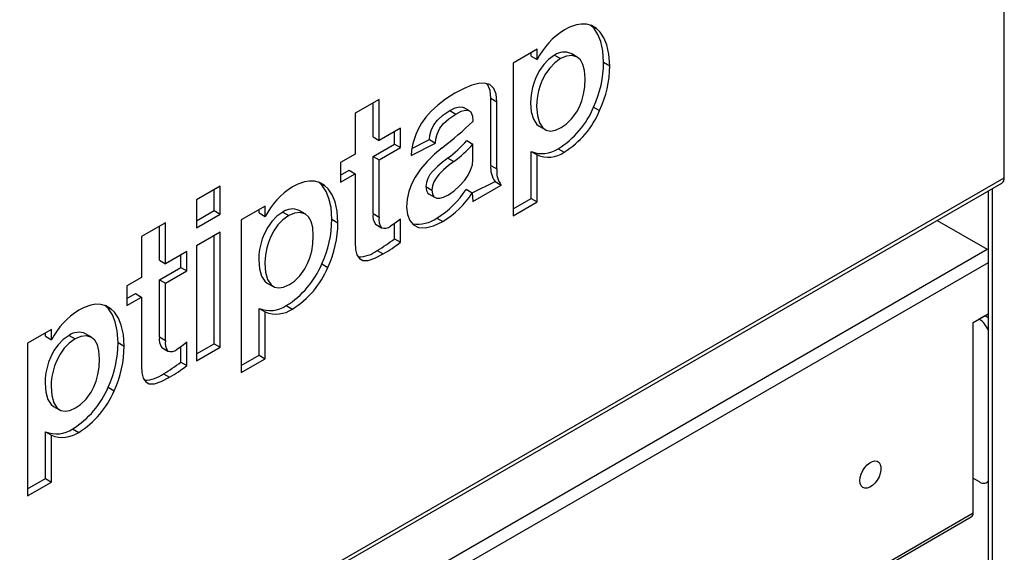
# Model space of a CAD drawing. Units: millimetres. Extents: x 16205 to 29595, y 18733 to 31031.
# Drawn here: x 28353 to 28699, y 22863 to 23050 of the extents above; entities that cross this region are included whole.
import ezdxf

# ---------------------------------------------------------------- set-up
doc = ezdxf.new("R2010")
doc.units = ezdxf.units.MM
doc.layers.add('AXONOMETRIC', color=7, linetype='Continuous')
doc.layers.add('TIPTAP_DIM', color=9, linetype='Continuous')

# ---------------------------------------------------------------- blocks, each defined once
blk = doc.blocks.new('LM002_axonometric')
at = {"layer": 'AXONOMETRIC'}
for p, q in [((590.13, 1132.78), (590.13, 1697.82)), ((444.66, 1186.51), (446.78, 1185.29)), ((425.95, 1177.99), (417.52, 1173.13)), ((423.83, 1175.57), (423.83, 1176.77)), ((425.95, 1174.34), (425.95, 1177.99)), ((439.99, 1175.24), (437.87, 1176.46)), ((417.52, 1173.13), (417.52, 1119.45)), ((423.83, 1175.57), (425.95, 1174.34)), ((432.1, 1175.89), (434.22, 1174.66)), ((449.34, 1173.37), (451.46, 1172.15)), ((370.45, 1160.35), (362.04, 1155.49)), ((368.33, 1147.18), (368.33, 1159.12)), ((370.45, 1145.95), (370.45, 1160.35)), ((409.69, 1137.12), (409.69, 1160.75)), ((409.69, 1160.75), (411.81, 1159.53)), ((411.81, 1135.89), (411.81, 1159.53)), ((395.26, 1156.41), (397.38, 1155.19)), ((402.19, 1156.29), (400.07, 1157.52)), ((445.82, 1157.66), (447.94, 1156.43)), ((362.04, 1155.49), (362.04, 1141.1)), ((377.95, 1150.28), (370.45, 1145.95)), ((375.83, 1144.61), (375.83, 1149.06)), ((377.95, 1143.39), (377.95, 1150.28)), ((426.66, 1150.95), (428.78, 1149.73)), ((368.33, 1147.18), (370.45, 1145.95)), ((381.99, 1143.08), (388.17, 1146.23)), ((388.17, 1146.23), (390.29, 1145.01)), ((401.29, 1145.86), (403.41, 1144.63)), ((368.33, 1140.29), (375.83, 1144.61)), ((370.45, 1139.06), (377.95, 1143.39)), ((375.83, 1144.61), (377.95, 1143.39)), ((381.73, 1140.64), (390.29, 1145.01)), ((403.41, 1139.21), (403.41, 1144.63)), ((423.83, 1125.54), (423.83, 1142.03)), ((423.83, 1142.03), (425.95, 1140.81)), ((433.35, 1143), (435.47, 1141.78)), ((362.04, 1141.1), (356.91, 1138.13)), ((368.33, 1120.19), (368.33, 1140.29)), ((368.33, 1140.29), (370.45, 1139.06)), ((370.45, 1118.96), (370.45, 1139.06)), ((394.62, 1139.74), (396.74, 1138.52)), ((425.95, 1124.31), (425.95, 1140.81)), ((356.91, 1138.13), (356.91, 1131.24)), ((356.91, 1133.69), (359.92, 1135.43)), ((359.92, 1135.43), (362.04, 1134.21)), ((409.69, 1137.12), (411.81, 1135.89)), ((65.5, 829.92), (590.13, 1132.78)), ((356.91, 1131.24), (362.04, 1134.21)), ((362.04, 1134.21), (362.04, 1110.08)), ((403.18, 1127.5), (411.23, 1131.45)), ((411.23, 1131.45), (413.36, 1130.23)), ((65.5, 828.57), (589.3, 1130.95)), ((314.64, 1129.82), (306.28, 1125)), ((312.52, 1121.27), (312.52, 1128.6)), ((314.64, 1120.04), (314.64, 1129.82)), ((349.11, 1131.36), (351.23, 1130.13)), ((386.9, 1129.7), (389.02, 1128.47)), ((401.06, 1128.73), (403.18, 1127.5)), ((403.41, 1124.49), (413.36, 1130.23)), ((584.42, 1128.13), (584.42, 977.66)), ((585.88, 1128.98), (585.88, 976.82)), ((306.28, 1125), (306.28, 1115.22)), ((387.99, 1127.07), (390.11, 1125.85)), ((403.18, 1127.5), (403.41, 1124.49)), ((417.52, 1121.9), (423.83, 1125.54)), ((423.83, 1125.54), (425.95, 1124.31)), ((306.28, 1117.67), (312.52, 1121.27)), ((312.52, 1121.27), (314.64, 1120.04)), ((330.41, 1122.84), (321.99, 1117.98)), ((328.29, 1120.42), (328.29, 1121.62)), ((330.41, 1119.19), (330.41, 1122.84)), ((344.45, 1120.08), (342.33, 1121.31)), ((417.52, 1119.45), (425.95, 1124.31)), ((306.28, 1115.22), (314.64, 1120.04)), ((321.99, 1117.98), (321.99, 1064.3)), ((328.29, 1120.42), (330.41, 1119.19)), ((336.57, 1120.74), (338.69, 1119.51)), ((353.81, 1118.23), (355.94, 1117)), ((368.33, 1120.19), (370.45, 1118.96)), ((377.95, 1110.12), (377.95, 1118.3)), ((390.75, 1118.65), (392.87, 1117.42)), ((566.54, 1117.81), (584.11, 1107.67)), ((295.34, 1116.99), (286.94, 1112.14)), ((293.22, 1103.82), (293.22, 1115.76)), ((295.34, 1102.59), (295.34, 1116.99)), ((369.17, 1116.43), (371.37, 1115.16)), ((369.17, 1116.43), (371.29, 1115.21)), ((375.83, 1111.34), (375.83, 1116.66)), ((286.94, 1112.14), (286.94, 1097.74)), ((314.64, 1113.73), (306.28, 1108.91)), ((312.52, 1074.46), (312.52, 1112.51)), ((314.64, 1073.24), (314.64, 1113.73)), ((375.83, 1111.34), (377.95, 1110.12)), ((65.5, 808.28), (584.11, 1107.67)), ((306.28, 1108.91), (306.28, 1068.42)), ((369.8, 1107.23), (371.92, 1106.01)), ((584.11, 1107.67), (584.11, 1107.67)), ((293.22, 1103.82), (295.34, 1102.59)), ((302.85, 1106.93), (295.34, 1102.59)), ((300.73, 1101.26), (300.73, 1105.71)), ((302.85, 1100.04), (302.85, 1106.93)), ((584.42, 1102.94), (65.5, 803.38)), ((293.22, 1096.93), (300.73, 1101.26)), ((300.73, 1101.26), (302.85, 1100.04)), ((350.3, 1102.51), (352.42, 1101.29)), ((286.94, 1097.74), (281.82, 1094.79)), ((293.22, 1076.83), (293.22, 1096.93)), ((293.22, 1096.93), (295.34, 1095.7)), ((295.34, 1095.7), (302.85, 1100.04)), ((281.82, 1094.79), (281.82, 1087.9)), ((295.34, 1075.6), (295.34, 1095.7)), ((331.13, 1095.8), (333.25, 1094.58)), ((281.82, 1090.35), (284.82, 1092.08)), ((281.82, 1087.9), (286.94, 1090.85)), ((284.82, 1092.08), (286.94, 1090.85)), ((286.94, 1090.85), (286.94, 1066.73)), ((274.02, 1088.01), (276.14, 1086.78)), ((328.29, 1070.39), (328.29, 1086.88)), ((328.29, 1086.88), (330.41, 1085.66)), ((337.83, 1087.86), (339.95, 1086.63)), ((330.41, 1069.16), (330.41, 1085.66)), ((579.17, 1081.95), (584.42, 1084.98)), ((581.29, 1083.17), (583.41, 1084.4)), ((581.29, 1083.17), (581.29, 1083.17)), ((583.41, 1084.4), (583.41, 1084.4)), ((579.17, 1014.99), (579.17, 1081.95)), ((255.31, 1079.49), (246.91, 1074.64)), ((253.19, 1077.06), (253.19, 1078.26)), ((253.19, 1077.06), (255.31, 1075.84)), ((255.31, 1075.84), (255.31, 1079.49)), ((261.49, 1077.39), (263.61, 1076.17)), ((269.35, 1076.73), (267.23, 1077.96)), ((293.22, 1076.83), (295.34, 1075.6)), ((246.91, 1074.64), (246.91, 1020.96)), ((278.72, 1074.87), (280.84, 1073.65)), ((294.07, 1073.08), (296.26, 1071.81)), ((294.07, 1073.08), (296.2, 1071.85)), ((300.73, 1067.99), (300.73, 1073.31)), ((302.85, 1066.77), (302.85, 1074.95)), ((306.28, 1070.87), (312.52, 1074.46)), ((306.28, 1068.42), (314.64, 1073.24)), ((312.52, 1074.46), (314.64, 1073.24)), ((321.99, 1066.75), (328.29, 1070.39)), ((321.99, 1064.3), (330.41, 1069.16)), ((328.29, 1070.39), (330.41, 1069.16)), ((300.73, 1067.99), (302.85, 1066.77)), ((294.7, 1063.88), (296.82, 1062.65)), ((275.21, 1059.16), (277.33, 1057.94)), ((256.03, 1052.45), (258.15, 1051.23)), ((253.19, 1027.03), (253.19, 1043.53)), ((253.19, 1043.53), (255.31, 1042.3)), ((255.31, 1025.81), (255.31, 1042.3)), ((262.75, 1044.52), (264.87, 1043.29)), ((246.91, 1023.41), (253.19, 1027.03)), ((246.91, 1020.96), (255.31, 1025.81)), ((253.19, 1027.03), (255.31, 1025.81)), ((579.17, 1027.24), (581.29, 1026.01)), ((584.42, 1026.13), (584.42, 1026.13)), ((65.5, 717.44), (579.17, 1014.99)), ((65.5, 717.44), (578.54, 1013.62))]:
    blk.add_line(p, q, dxfattribs=at)
at = {"layer": 'AXONOMETRIC', "flags": 128}
for points in [[(446.78, 1185.29), (445.04, 1186.3), (443.26, 1186.76), (441.48, 1186.8), (439.78, 1186.52), (437.38, 1185.68), (435.55, 1184.74)], [(449.34, 1173.37), (449.07, 1177.46), (448.35, 1180.7), (447.33, 1183.17), (445.96, 1185.23), (444.66, 1186.51)], [(451.46, 1172.15), (451.19, 1176.24), (450.47, 1179.47), (449.45, 1181.95), (448.09, 1184.01), (446.78, 1185.29)], [(432.1, 1175.89), (430.02, 1174.41), (428.27, 1172.6), (426.81, 1170.54), (425.65, 1168.3), (424.92, 1166.44), (424.37, 1164.55), (423.98, 1162.67), (423.75, 1160.85), (423.68, 1159.12), (423.92, 1155.94), (424.65, 1153.39), (425.86, 1151.56), (426.66, 1150.95)], [(434.22, 1174.66), (432.14, 1173.18), (430.39, 1171.37), (428.94, 1169.31), (427.77, 1167.08), (427.05, 1165.21), (426.49, 1163.33), (426.1, 1161.45), (425.87, 1159.63), (425.8, 1157.89), (426.04, 1154.72), (426.77, 1152.16), (427.98, 1150.34), (429.2, 1149.52), (430.68, 1149.23), (432.43, 1149.51), (434.44, 1150.42)], [(434.44, 1150.42), (436.19, 1151.65), (438.07, 1153.48), (439.87, 1155.95), (440.82, 1157.75), (441.64, 1159.82), (442.28, 1162.14), (442.69, 1164.74), (442.84, 1167.63), (442.64, 1170.45), (442.07, 1172.62), (441.19, 1174.19), (440.06, 1175.19), (438.26, 1175.76), (436.27, 1175.54), (434.22, 1174.66)], [(411.81, 1159.53), (411.55, 1162.21), (410.74, 1164.22), (409.36, 1165.52), (407.39, 1166.08), (405.42, 1165.97), (403.05, 1165.36), (400.27, 1164.22), (397.08, 1162.53)], [(409.69, 1160.75), (409.42, 1163.43), (408.62, 1165.44), (408.18, 1165.86)], [(397.08, 1162.53), (393.82, 1160.46), (391.05, 1158.33), (388.75, 1156.18), (386.87, 1154.04), (385.36, 1151.94), (384.18, 1149.91), (383.3, 1147.99), (382.29, 1144.83), (381.86, 1142.32), (381.73, 1140.64)], [(388.17, 1146.23), (388.27, 1147.63), (388.72, 1149.39), (389.71, 1151.39), (390.98, 1153.06), (392.8, 1154.75), (395.26, 1156.41)], [(395.26, 1156.41), (397.21, 1157.37), (398.7, 1157.76), (399.78, 1157.65), (400.07, 1157.52)], [(397.38, 1155.19), (399.33, 1156.15), (400.82, 1156.53), (401.9, 1156.43), (402.64, 1155.92), (403.26, 1154.49), (403.41, 1152.59)], [(390.29, 1145.01), (390.39, 1146.4), (390.84, 1148.16), (391.83, 1150.17), (393.1, 1151.84), (394.92, 1153.53), (397.38, 1155.19)], [(392.6, 1143.34), (389.86, 1141.05), (387.31, 1138.56), (385.02, 1135.87), (383.07, 1132.97), (381.83, 1130.54), (380.9, 1127.98), (380.31, 1125.29), (380.11, 1122.45)], [(394.62, 1139.74), (392.7, 1138.29), (390.9, 1136.77), (389.31, 1135.17), (388.32, 1133.9), (387.56, 1132.57), (387.07, 1131.18), (386.9, 1129.7)], [(396.74, 1138.52), (394.82, 1137.06), (393.02, 1135.54), (391.43, 1133.94), (390.44, 1132.68), (389.68, 1131.35), (389.19, 1129.95), (389.02, 1128.47)], [(394.78, 1126.84), (396.76, 1128.17), (398.73, 1129.9), (400.54, 1131.95), (401.7, 1133.65), (402.6, 1135.44), (403.2, 1137.31), (403.41, 1139.21)], [(351.23, 1130.13), (349.51, 1131.15), (347.73, 1131.62), (345.95, 1131.65), (344.24, 1131.37), (341.85, 1130.53), (340.01, 1129.59)], [(353.81, 1118.23), (353.54, 1122.31), (352.81, 1125.55), (351.8, 1128.02), (350.43, 1130.08), (349.11, 1131.36)], [(355.94, 1117), (355.66, 1121.09), (354.94, 1124.32), (353.92, 1126.8), (352.55, 1128.86), (351.23, 1130.13)], [(386.9, 1129.7), (387.06, 1128.36), (387.6, 1127.37), (387.99, 1127.07)], [(389.02, 1128.47), (389.19, 1127.13), (389.72, 1126.15), (390.67, 1125.63), (391.73, 1125.62), (393.09, 1126.01), (394.78, 1126.84)], [(380.11, 1122.45), (380.38, 1119.84), (381.2, 1117.74), (382.52, 1116.24), (384.33, 1115.36), (386.71, 1115.2), (389.57, 1115.86), (392.87, 1117.42)], [(336.57, 1120.74), (334.5, 1119.26), (332.74, 1117.45), (331.29, 1115.39), (330.13, 1113.16), (329.4, 1111.29), (328.84, 1109.4), (328.45, 1107.53), (328.22, 1105.7), (328.15, 1103.97), (328.39, 1100.8), (329.12, 1098.24), (330.33, 1096.41), (331.13, 1095.8)], [(338.69, 1119.51), (336.62, 1118.04), (334.86, 1116.23), (333.41, 1114.17), (332.25, 1111.93), (331.52, 1110.07), (330.96, 1108.18), (330.58, 1106.3), (330.35, 1104.48), (330.27, 1102.75), (330.52, 1099.57), (331.24, 1097.02), (332.45, 1095.19), (333.67, 1094.37), (335.15, 1094.08), (336.89, 1094.35), (338.89, 1095.26)], [(338.89, 1095.26), (340.66, 1096.5), (342.54, 1098.33), (344.34, 1100.8), (345.3, 1102.61), (346.11, 1104.67), (346.75, 1106.99), (347.16, 1109.59), (347.31, 1112.48), (347.1, 1115.3), (346.53, 1117.47), (345.65, 1119.03), (344.52, 1120.04), (342.73, 1120.61), (340.74, 1120.39), (338.69, 1119.51)], [(377.95, 1118.3), (376.04, 1116.8), (374.45, 1115.79)], [(362.04, 1110.08), (362.18, 1107.58), (362.66, 1105.68), (363.5, 1104.38), (364.76, 1103.73), (366.57, 1103.74), (368.94, 1104.49), (371.92, 1106.01)], [(276.14, 1086.78), (274.42, 1087.8), (272.64, 1088.27), (270.87, 1088.31), (269.16, 1088.02), (266.77, 1087.19), (264.93, 1086.24)], [(278.72, 1074.87), (278.44, 1078.96), (277.72, 1082.2), (276.71, 1084.67), (275.34, 1086.73), (274.02, 1088.01)], [(280.84, 1073.65), (280.56, 1077.74), (279.84, 1080.97), (278.83, 1083.45), (277.46, 1085.51), (276.14, 1086.78)], [(583.41, 1084.4), (584.1, 1083.92), (584.42, 1083.64)], [(261.49, 1077.39), (259.41, 1075.91), (257.65, 1074.1), (256.19, 1072.04), (255.03, 1069.8), (254.3, 1067.94), (253.74, 1066.05), (253.35, 1064.17), (253.12, 1062.35), (253.05, 1060.61), (253.29, 1057.44), (254.02, 1054.89), (255.23, 1053.06), (256.03, 1052.45)], [(263.61, 1076.17), (261.53, 1074.69), (259.77, 1072.88), (258.31, 1070.82), (257.15, 1068.58), (256.42, 1066.71), (255.86, 1064.82), (255.47, 1062.95), (255.24, 1061.12), (255.17, 1059.39), (255.41, 1056.22), (256.14, 1053.66), (257.36, 1051.84), (258.57, 1051.02), (260.06, 1050.73), (261.8, 1051.01), (263.8, 1051.91)], [(263.8, 1051.91), (265.56, 1053.14), (267.44, 1054.97), (269.24, 1057.45), (270.2, 1059.25), (271.01, 1061.31), (271.65, 1063.64), (272.06, 1066.24), (272.21, 1069.12), (272, 1071.95), (271.43, 1074.12), (270.55, 1075.68), (269.42, 1076.69), (267.63, 1077.26), (265.65, 1077.05), (263.61, 1076.17)], [(302.85, 1074.95), (300.94, 1073.44), (299.35, 1072.44)], [(286.94, 1066.73), (287.09, 1064.23), (287.56, 1062.33), (288.41, 1061.03), (289.66, 1060.38), (291.48, 1060.39), (293.84, 1061.14), (296.82, 1062.65)], [(539.39, 1026.32), (539.51, 1027.46), (539.85, 1028.65), (540.4, 1029.84), (541.11, 1030.94), (541.96, 1031.88), (542.87, 1032.61), (543.8, 1033.08), (544.68, 1033.26), (545.47, 1033.14), (546.11, 1032.72), (546.55, 1032.04), (546.79, 1031.13), (546.79, 1030.06), (546.55, 1028.88), (546.11, 1027.68), (545.47, 1026.53), (544.68, 1025.5), (543.8, 1024.66), (542.87, 1024.05), (541.96, 1023.73), (541.11, 1023.7), (540.4, 1023.97), (539.85, 1024.52), (539.51, 1025.33), (539.39, 1026.32)]]:
    blk.add_lwpolyline(points, dxfattribs=at)
at = {"layer": 'AXONOMETRIC'}
for centre, radius, start, end in [((449.49, 1162.24), 26.46, 121.7678, 152.793), ((435.47, 1171.26), 5.73, 65.2879, 126.0845), ((411.93, 1173.5), 37.41, 334.95, 359.8098), ((414.05, 1172.27), 37.41, 334.95, 359.8098), ((416.75, 1169.76), 31.49, 301.8125, 337.3924), ((418.87, 1168.54), 31.49, 301.8125, 337.3924), ((300.82, 1261.56), 149.67, 307.8221, 313.2713), ((368.61, 1174.79), 43.64, 306.5719, 318.4743), ((370.73, 1173.57), 43.64, 306.5719, 318.4743), ((427.69, 1151.38), 10.11, 247.5479, 304.0534), ((429.81, 1150.15), 10.11, 247.5479, 304.0534), ((417.18, 1136.12), 7.55, 172.3884, 218.1418), ((419.3, 1134.89), 7.55, 172.3884, 218.1418), ((588.22, 1132.54), 1.92, 304.0564, 7.2558), ((353.99, 1107.05), 26.52, 121.8155, 152.761), ((372.93, 1147.18), 33.64, 301.979, 326.7298), ((375.06, 1145.96), 33.64, 301.979, 326.7298), ((339.93, 1116.11), 5.72, 65.2345, 126.0245), ((316.38, 1118.35), 37.44, 334.9612, 359.8053), ((372.97, 1119.26), 4.73, 168.6889, 216.682), ((375.09, 1118.03), 4.73, 168.6889, 216.682), ((383.89, 1128.38), 11.91, 261.897, 305.1916), ((318.5, 1117.13), 37.44, 334.9612, 359.8053), ((372.31, 1118.55), 3.5, 253.1109, 307.6911), ((337.9, 1160.46), 62.05, 300.9333, 307.6708), ((363.01, 1116.2), 11.25, 270.5922, 307.1322), ((340.02, 1159.24), 62.05, 300.9333, 307.6708), ((321.22, 1114.62), 31.5, 301.8223, 337.3904), ((323.34, 1113.4), 31.5, 301.8223, 337.3904), ((332.15, 1096.23), 10.12, 247.5577, 304.1138), ((334.28, 1095.01), 10.12, 247.5577, 304.1138), ((279.07, 1063.54), 26.75, 121.9144, 152.6213), ((577.12, 1076.68), 7.71, 18.8606, 57.3141), ((264.84, 1072.79), 5.7, 65.1701, 126.0346), ((297.84, 1075.91), 4.71, 168.7561, 216.9112), ((241.14, 1075.02), 37.58, 335.0337, 359.7739), ((243.26, 1073.8), 37.58, 335.0337, 359.7739), ((299.97, 1074.68), 4.71, 168.7561, 216.9112), ((297.21, 1075.21), 3.51, 253.2006, 307.6638), ((262.75, 1117.2), 62.16, 300.9242, 307.6631), ((264.87, 1115.98), 62.16, 300.9242, 307.6631), ((287.93, 1072.82), 11.21, 270.5582, 307.1357), ((246.12, 1071.28), 31.51, 301.8597, 337.3843), ((248.24, 1070.06), 31.51, 301.8597, 337.3843), ((257.06, 1052.9), 10.13, 247.6017, 304.1939), ((259.18, 1051.67), 10.13, 247.6017, 304.1939), ((582.8, 1027.58), 2.18, 226.0595, 318.2294), ((577.74, 1014.81), 1.44, 304.0564, 7.2558)]:
    blk.add_arc(centre, radius, start, end, dxfattribs=at)

msp = doc.modelspace()

# ---------------------------------------------------------------- block references
at = {"layer": 'TIPTAP_DIM'}
msp.add_blockref('LM002_axonometric', (28108.37, 21861.97), dxfattribs=at)

doc.saveas('drawing.dxf')
